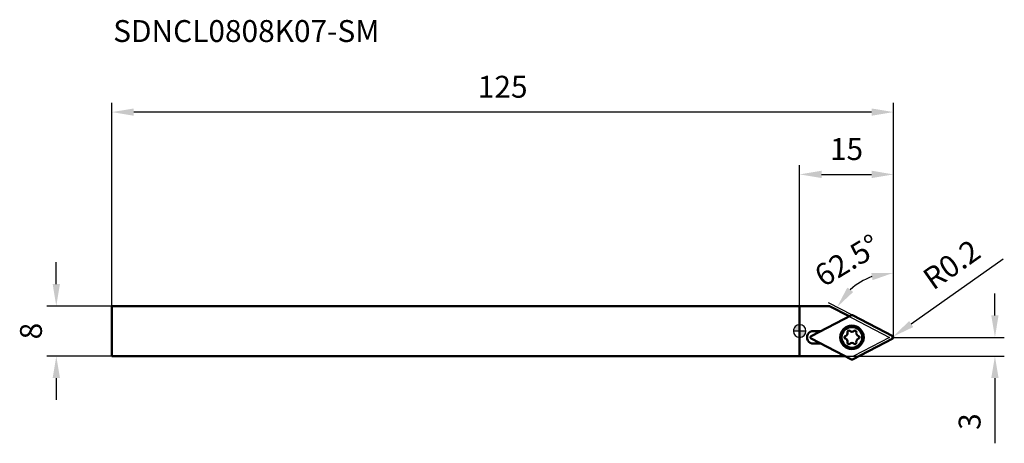
# Model space of a CAD drawing. Units: millimetres. Extents: x -125 to 33, y -18 to 50.
import ezdxf

# ---------------------------------------------------------------- set-up
doc = ezdxf.new("R2010")
doc.units = ezdxf.units.MM
for name, color, linetype, lineweight in [('1', 4, 'Continuous', 50), ('2', 7, 'Continuous', 25), ('cut', 1, 'Continuous', 25), ('nocut', 7, 'Continuous', 25), ('sk1', 4, 'Continuous', 50), ('sk2', 7, 'Continuous', 25), ('sk6', 5, 'Continuous', 35)]:
    doc.layers.add(name, color=color, linetype=linetype, lineweight=lineweight)
doc.styles.add('simplex', font='txt.shx', dxfattribs={"height": 3.5})
doc.dimstyles.new('コピー - ISO-25', dxfattribs={"dimscale": 0, "dimtxt": 3.5, "dimasz": 3.5, "dimexe": 1.5, "dimexo": 0, "dimgap": 2.3, "dimtad": 1, "dimdec": 1, "dimdsep": 46, "dimtxsty": 'simplex', "dimcen": 0.09, "dimclrd": 256, "dimclre": 256, "dimclrt": 256, "dimadec": 1, "dimazin": 2, "dimtfac": 1, "dimtofl": 0, "dimtmove": 0, "dimatfit": 3, "dimfxl": 1, "dimtolj": 1, "dimlwd": -1, "dimlwe": -1, "dimarcsym": 0})

# ---------------------------------------------------------------- blocks, each defined once
blk = doc.blocks.new('zero block')
h = blk.add_hatch(color=7)
h.paths.add_polyline_path([(0, 1, 0.414214), (-1, 0), (0, 0)])
h.paths.add_polyline_path([(1, 0), (0, 0), (0, -1, 0.414214)])
at = {"color": 7, "ltscale": 0.2}
for p, q in [((-1, 0), (1, 0)), ((0, -1), (0, 1))]:
    blk.add_line(p, q, dxfattribs=at)
for start, end in [(90, 180), (180, 270), (0, 90), (270, 0)]:
    blk.add_arc((0, 0), 1, start, end, dxfattribs=at)
blk = doc.blocks.new('*D3')
at = {"layer": 'Defpoints', "color": 0}
for p in [(-118.88, 4), (-109.99, 4), (-109.99, -4)]:
    blk.add_point(p, dxfattribs=at)
at = {"layer": 'sk2'}
for p, q in [((-118.88, 7.5), (-118.88, 11)), ((-109.99, 4), (-120.38, 4)), ((-109.99, -4), (-120.38, -4)), ((-118.88, -7.5), (-118.88, -11))]:
    blk.add_line(p, q, dxfattribs=at)
for points in [[(-119.46, 7.5), (-118.3, 7.5), (-118.88, 4)], [(-118.3, -7.5), (-119.46, -7.5), (-118.88, -4)]]:
    blk.add_solid(points, dxfattribs=at)
at = {"layer": 'sk2', "insert": (-124.68, 0), "char_height": 3.5, "attachment_point": 2, "rotation": 90, "style": 'simplex'}
blk.add_mtext('\\A1;8', dxfattribs=at)
blk = doc.blocks.new('*D4')
at = {"layer": 'Defpoints', "color": 0}
for p in [(-109.99, 35), (-109.99, 4), (15.01, -1)]:
    blk.add_point(p, dxfattribs=at)
at = {"layer": 'sk2'}
for p, q in [((-109.99, 4), (-109.99, 36.5)), ((15.01, -1), (15.01, 36.5)), ((11.51, 35), (-106.49, 35))]:
    blk.add_line(p, q, dxfattribs=at)
for points in [[(-106.49, 35.58), (-106.49, 34.42), (-109.99, 35)], [(11.51, 34.42), (11.51, 35.58), (15.01, 35)]]:
    blk.add_solid(points, dxfattribs=at)
at = {"layer": 'sk2', "insert": (-47.49, 40.8), "char_height": 3.5, "attachment_point": 2, "style": 'simplex'}
blk.add_mtext('\\A1;125', dxfattribs=at)
blk = doc.blocks.new('*D5')
at = {"layer": '2'}
for p, q in [((0, 0), (0, 26.54)), ((15.01, -1), (15.01, 26.54)), ((3.5, 25.04), (11.51, 25.04))]:
    blk.add_line(p, q, dxfattribs=at)
for points in [[(3.5, 25.63), (3.5, 24.46), (0, 25.04)], [(11.51, 24.46), (11.51, 25.63), (15.01, 25.04)]]:
    blk.add_solid(points, dxfattribs=at)
at = {"layer": 'Defpoints', "color": 0}
for p in [(15.01, 25.04), (0, 0), (15.01, -1)]:
    blk.add_point(p, dxfattribs=at)
at = {"layer": '2', "insert": (7.5, 29.09), "char_height": 3.5, "attachment_point": 5, "style": 'simplex'}
blk.add_mtext('\\A1;15', dxfattribs=at)
blk = doc.blocks.new('*D6')
at = {"layer": '2'}
for p, q in [((31.23, 2.5), (31.23, 6)), ((15.01, -1), (32.73, -1)), ((7.25, -4), (32.73, -4)), ((31.23, -7.5), (31.23, -17.93))]:
    blk.add_line(p, q, dxfattribs=at)
for points in [[(30.65, 2.5), (31.81, 2.5), (31.23, -1)], [(31.81, -7.5), (30.65, -7.5), (31.23, -4)]]:
    blk.add_solid(points, dxfattribs=at)
at = {"layer": 'Defpoints', "color": 0}
for p in [(15.01, -1), (7.25, -4), (31.23, -4)]:
    blk.add_point(p, dxfattribs=at)
at = {"layer": '2', "insert": (27.18, -14.47), "char_height": 3.5, "attachment_point": 5, "rotation": 90, "style": 'simplex'}
blk.add_mtext('\\A1;3', dxfattribs=at)
blk = doc.blocks.new('*D7')
at = {"layer": '2'}
blk.add_line((8.46, 2.53), (4.64, 4.52), dxfattribs=at)
blk.add_arc((15.01, -0.88), 10.19, 109.7772, 132.7228, dxfattribs=at)
for points in [[(11.66, 8.14), (11.46, 9.29), (15.01, 9.31)], [(7.63, 6.96), (8.56, 6.25), (5.97, 3.83)]]:
    blk.add_solid(points, dxfattribs=at)
at = {"layer": 'Defpoints', "color": 0}
for p in [(15.01, 13.27), (11.38, 8.65), (8.46, 2.53), (14.9, -0.82), (15.01, -1)]:
    blk.add_point(p, dxfattribs=at)
at = {"layer": '2', "insert": (7.62, 11.3), "char_height": 3.5, "attachment_point": 5, "rotation": 31.25, "style": 'simplex'}
blk.add_mtext('\\A1;62.5%%d', dxfattribs=at)
blk = doc.blocks.new('*D8')
at = {"layer": '2'}
for p, q in [((32.56, 11.5), (17.83, 1.13)), ((14.72, -1), (14.9, -1)), ((14.81, -1.09), (14.81, -0.91))]:
    blk.add_line(p, q, dxfattribs=at)
blk.add_solid([(17.5, 1.61), (18.17, 0.65), (14.97, -0.88)], dxfattribs=at)
at = {"layer": 'Defpoints', "color": 0}
for p in [(14.81, -1), (14.97, -0.88)]:
    blk.add_point(p, dxfattribs=at)
at = {"layer": '2', "insert": (24.3, 10.63), "char_height": 3.5, "attachment_point": 5, "rotation": 35.1408, "style": 'simplex'}
blk.add_mtext('\\A1;R0.2', dxfattribs=at)

msp = doc.modelspace()

# ---------------------------------------------------------------- linework, layer by layer
at = {"layer": '1'}
for p, q in [((0, 4), (4.78508937, 4)), ((0, -4), (0, 4)), ((4.78508937, 4), (7.93868366, 2.35834272)), ((1.82815372, -0.82259783), (8.27105341, 2.53136346)), ((8.45575286, 2.53136346), (14.89865255, -0.82259783)), ((3.40834945, 0), (2.18340313, 0)), ((8.27105341, -4.53136346), (1.82815372, -1.17740217)), ((14.89865255, -1.17740217), (8.45575286, -4.53136346)), ((2.18340313, -2), (3.40834945, -2)), ((7.25031371, -4), (0, -4))]:
    msp.add_line(p, q, dxfattribs=at)
for radius in [1.875, 1.65]:
    msp.add_circle((8.36340313, -1), radius, dxfattribs=at)
for centre, radius, start, end in [((8.36340313, 2.35396129), 0.2, 62.4999999997, 117.4999999999), ((2.18340313, -1), 1, 90, 270.0000000005), ((7.86690313, -0.14003677), 0.216, 46.4243967487, 193.5756055567), ((8.36340313, 0.38178433), 0.50428433, 226.4243967903, 313.5756032154), ((8.85990313, -0.14003677), 0.216, 346.4243979899, 133.5756032379), ((1.92050344, -1), 0.2, 117.5000000007, 242.4999999997), ((7.37040313, -1), 0.216, 106.4243962165, 253.6403275995), ((7.16674281, -0.30910784), 0.50428433, 286.4243970256, 13.5756022205), ((7.16674281, -1.69089216), 0.50428433, 346.4243977886, 73.5478796549), ((9.56006346, -0.30910784), 0.50428433, 166.4243962578, 253.5478801358), ((9.56006346, -1.69089216), 0.50428433, 106.4243966709, 193.5475442099), ((9.35640313, -1), 0.216, 286.4243970192, 73.6403265023), ((14.80630283, -1), 0.2, 297.5000000007, 62.4999999997), ((7.86690313, -1.85996323), 0.216, 166.4243944222, 313.6423509024), ((8.36340313, -2.38178433), 0.50428433, 46.4243967903, 133.547012948), ((8.85990313, -1.85996323), 0.216, 226.4243967489, 13.641110684), ((8.36340313, -4.35396129), 0.2, 242.4999999997, 297.4999999999)]:
    msp.add_arc(centre, radius, start, end, dxfattribs=at)
at = {"layer": 'cut'}
for p, q in [((1.82815372, -0.82259783), (8.27105341, 2.53136346)), ((8.45575286, 2.53136346), (14.89865255, -0.82259783)), ((8.27105341, -4.53136346), (1.82815372, -1.17740217)), ((14.89865255, -1.17740217), (8.45575286, -4.53136346))]:
    msp.add_line(p, q, dxfattribs=at)
for centre, start, end in [((8.36340313, 2.35396129), 62.4999999997, 117.4999999999), ((1.92050344, -1), 117.5000000007, 242.4999999997), ((14.80630283, -1), 297.5000000007, 62.4999999997), ((8.36340313, -4.35396129), 242.4999999997, 297.4999999999)]:
    msp.add_arc(centre, 0.2, start, end, dxfattribs=at)
at = {"layer": 'nocut'}
for p, q in [((0, 4), (4.78508937, 4)), ((0, -4), (0, 4)), ((4.78508937, 4), (14.39, -1)), ((14.39, -1), (8.62705362, -4)), ((0, -4), (8.62705362, -4))]:
    msp.add_line(p, q, dxfattribs=at)
at = {"layer": 'sk1'}
for p, q in [((-109.99369717, 4), (-109.99369717, -4)), ((-109.99369717, 4), (0, 4)), ((0, -4), (-109.99369717, -4))]:
    msp.add_line(p, q, dxfattribs=at)

# ---------------------------------------------------------------- block references
at = {"rotation": 180}
msp.add_blockref('zero block', (0, 0), dxfattribs=at)

# ---------------------------------------------------------------- texts
at = {"layer": 'sk6', "style": 'simplex'}
msp.add_text('SDNCL0808K07-SM', height=3.5, dxfattribs=at).set_placement((-109.77750304, 46.20401053))

# ---------------------------------------------------------------- dimensions: what is measured, and where the dimension line sits
at = {"layer": '2'}
dim = msp.add_linear_dim(base=(15.00630283, 25.04487104), p1=(0, 0), p2=(15.00630283, -1), dimstyle='コピー - ISO-25', override={"dimscale": 1}, dxfattribs=at)
dim.commit()
dim.dimension.update_dxf_attribs({"geometry": '*D5', "text_midpoint": (7.50315142, 29.09487104)})
dim = msp.add_angular_dim_2l(base=(11.38214039, 8.64534315), line1=((8.45575286, 2.53136346), (14.89865255, -0.82259783)), line2=((15.00630283, -1), (15.00630283, 13.27035375)), dimstyle='コピー - ISO-25', override={"dimscale": 1}, dxfattribs=at)
dim.commit()
dim.dimension.update_dxf_attribs({"geometry": '*D7', "text_midpoint": (9.71988492, 7.83311007), "dimtype": 162})
dim = msp.add_radius_dim(center=(14.80630283, -1), mpoint=(14.96985081, -0.88488242), dimstyle='コピー - ISO-25', override={"dimscale": 1, "dimdec": 8}, dxfattribs=at)
dim.commit()
dim.dimension.update_dxf_attribs({"geometry": '*D8', "text_midpoint": (24.34424283, 5.7135321), "dimtype": 164})
dim = msp.add_linear_dim(base=(31.23033076, -4), p1=(15.00630283, -1), p2=(7.25031371, -4), angle=90, dimstyle='コピー - ISO-25', override={"dimscale": 1, "dimdec": 8}, dxfattribs=at)
dim.commit()
dim.dimension.update_dxf_attribs({"geometry": '*D6', "text_midpoint": (27.18033076, -14.46666667)})
at = {"layer": 'sk2'}
for base, p1, angle, picture, middle in [((-109.9936971689, 35), (15.0063028311, -1.0000000001), 180, '*D4', (-47.4936971689, 39.05)), ((-118.8813871021, 4), (-109.9936971689, -4), 90, '*D3', (-122.9313871021, 0))]:
    dim = msp.add_linear_dim(base=base, p1=p1, p2=(-109.9936971689, 4), angle=angle, dimstyle='コピー - ISO-25', override={"dimscale": 1, "dimdec": 8}, dxfattribs=at)
    dim.commit()
    dim.dimension.update_dxf_attribs({"geometry": picture, "text_midpoint": middle})

doc.saveas('drawing.dxf')
